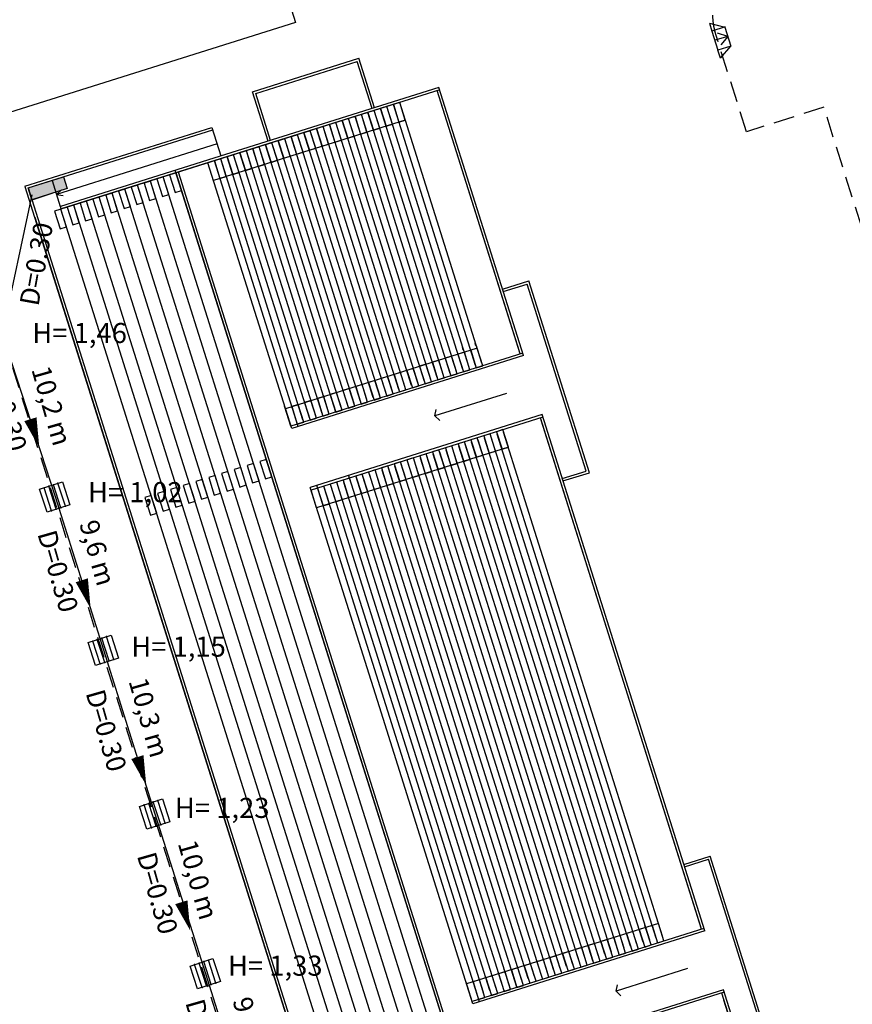
# Model space of a CAD drawing. Extents: x 186626 to 189508, y 679590 to 680400.
# Drawn here: x 189207 to 189257, y 680109 to 680168 of the extents above; entities that cross this region are included whole.
import ezdxf

# ---------------------------------------------------------------- set-up
doc = ezdxf.new("R2010")
doc.units = 0
doc.header["$MEASUREMENT"] = 0
doc.linetypes.add('CONTINUO', pattern=[0])
doc.linetypes.add('DASHED2', pattern=[0.375, 0.25, -0.125])
for name, color, linetype in [('ARQ-ARQUIBANCADA', 7, 'CONTINUO'), ('ARQ-ARQUIBCONTORNO', 7, 'CONTINUO'), ('ARQ-MEIOFIO-REBPROJ', 7, 'CONTINUO'), ('ARQ-QUADRASESPORT', 7, 'CONTINUO'), ('GEO-MEIO-FIO', 7, 'CONTINUO'), ('grelhalu', 7, 'CONTINUOUS'), ('rede', 4, 'CONTINUOUS'), ('SETA', 8, 'CONTINUOUS'), ('TEXTOS', 7, 'CONTINUO'), ('txt', 7, 'CONTINUOUS'), ('TXTREDE', 7, 'CONTINUOUS')]:
    doc.layers.add(name, color=color, linetype=linetype)
doc.styles.add('ARIAL', font='ARIAL.TTF', dxfattribs={"height": 1.15})
doc.styles.add('ROMANS', font='romans', dxfattribs={"height": 0.2})

# ---------------------------------------------------------------- blocks, each defined once
blk = doc.blocks.new('A676467775211D815DDEB4')
at = {"layer": 'ARQ-ARQUIBANCADA', "color": 252, "linetype": 'CONTINUO'}
blk.add_lwpolyline([(0, 0), (0.381513, 0.1202), (0.050964, 1.16936), (-0.330549, 1.04916)], close=True, dxfattribs=at)
blk = doc.blocks.new('A676466775211D815DDEB4')
at = {"layer": 'ARQ-ARQUIBANCADA', "color": 252, "linetype": 'CONTINUO'}
blk.add_lwpolyline([(0, 0), (0.381513, 0.1202), (0.050964, 1.16936), (-0.330549, 1.04916)], close=True, dxfattribs=at)
blk = doc.blocks.new('A676465775211D815DDEB4')
at = {"layer": 'ARQ-ARQUIBANCADA', "color": 252, "linetype": 'CONTINUO'}
blk.add_lwpolyline([(0, 0), (0.381447, 0.12041), (0.05032, 1.169388), (-0.331126, 1.048978)], close=True, dxfattribs=at)
blk = doc.blocks.new('A676463775211D815DDEB4')
at = {"layer": 'ARQ-ARQUIBANCADA', "color": 252, "linetype": 'CONTINUO'}
blk.add_lwpolyline([(0, 0), (0.381447, 0.12041), (0.05032, 1.169388), (-0.331126, 1.048978)], close=True, dxfattribs=at)
blk = doc.blocks.new('A676462775211D815DDEB4')
at = {"layer": 'ARQ-ARQUIBANCADA', "color": 252, "linetype": 'CONTINUO'}
blk.add_lwpolyline([(0, 0), (0.381447, 0.12041), (0.05032, 1.169388), (-0.331126, 1.048978)], close=True, dxfattribs=at)
blk = doc.blocks.new('A676461775211D815DDEB4')
at = {"layer": 'ARQ-ARQUIBANCADA', "color": 252, "linetype": 'CONTINUO'}
blk.add_lwpolyline([(0, 0), (0.381513, 0.1202), (0.050964, 1.16936), (-0.330549, 1.04916)], close=True, dxfattribs=at)
blk = doc.blocks.new('A67645F775211D815DDEB4')
at = {"layer": 'ARQ-ARQUIBANCADA', "color": 252, "linetype": 'CONTINUO'}
blk.add_lwpolyline([(0, 0), (0.381513, 0.1202), (0.050964, 1.16936), (-0.330549, 1.04916)], close=True, dxfattribs=at)
blk = doc.blocks.new('A67645E775211D815DDEB4')
at = {"layer": 'ARQ-ARQUIBANCADA', "color": 252, "linetype": 'CONTINUO'}
blk.add_lwpolyline([(0, 0), (0.381513, 0.1202), (0.050964, 1.16936), (-0.330549, 1.04916)], close=True, dxfattribs=at)
blk = doc.blocks.new('A6763A1775211D815DDEB4')
at = {"layer": 'ARQ-ARQUIBANCADA', "color": 252, "linetype": 'CONTINUO'}
blk.add_lwpolyline([(0, 0), (0.381447, 0.12041), (0.05032, 1.169388), (-0.331126, 1.048978)], close=True, dxfattribs=at)
blk = doc.blocks.new('A6763A0775211D815DDEB4')
at = {"layer": 'ARQ-ARQUIBANCADA', "color": 252, "linetype": 'CONTINUO'}
blk.add_lwpolyline([(0, 0), (0.381447, 0.12041), (0.05032, 1.169388), (-0.331126, 1.048978)], close=True, dxfattribs=at)
blk = doc.blocks.new('A67639D775211D815DDEB4')
at = {"layer": 'ARQ-ARQUIBANCADA', "color": 252, "linetype": 'CONTINUO'}
blk.add_lwpolyline([(0, 0), (0.381447, 0.12041), (0.05032, 1.169388), (-0.331126, 1.048978)], close=True, dxfattribs=at)
blk = doc.blocks.new('A67639B775211D815DDEB4')
at = {"layer": 'ARQ-ARQUIBANCADA', "color": 252, "linetype": 'CONTINUO'}
blk.add_lwpolyline([(0, 0), (0.381447, 0.12041), (0.05032, 1.169388), (-0.331126, 1.048978)], close=True, dxfattribs=at)
blk = doc.blocks.new('A67639A775211D815DDEB4')
at = {"layer": 'ARQ-ARQUIBANCADA', "color": 252, "linetype": 'CONTINUO'}
blk.add_lwpolyline([(0, 0), (0.381447, 0.12041), (0.05032, 1.169388), (-0.331126, 1.048978)], close=True, dxfattribs=at)
blk = doc.blocks.new('A676399775211D815DDEB4')
at = {"layer": 'ARQ-ARQUIBANCADA', "color": 252, "linetype": 'CONTINUO'}
blk.add_lwpolyline([(0, 0), (0.381447, 0.12041), (0.05032, 1.169388), (-0.331126, 1.048978)], close=True, dxfattribs=at)
blk = doc.blocks.new('A676398775211D815DDEB4')
at = {"layer": 'ARQ-ARQUIBANCADA', "color": 252, "linetype": 'CONTINUO'}
blk.add_lwpolyline([(0, 0), (0.381447, 0.12041), (0.05032, 1.169388), (-0.331126, 1.048978)], close=True, dxfattribs=at)
blk = doc.blocks.new('A676397775211D815DDEB4')
at = {"layer": 'ARQ-ARQUIBANCADA', "color": 252, "linetype": 'CONTINUO'}
blk.add_lwpolyline([(0, 0), (0.381447, 0.12041), (0.05032, 1.169388), (-0.331126, 1.048978)], close=True, dxfattribs=at)
blk = doc.blocks.new('A676396775211D815DDEB4')
at = {"layer": 'ARQ-ARQUIBANCADA', "color": 252, "linetype": 'CONTINUO'}
blk.add_lwpolyline([(0, 0), (0.381447, 0.12041), (0.05032, 1.169388), (-0.331126, 1.048978)], close=True, dxfattribs=at)
blk = doc.blocks.new('A676395775211D815DDEB4')
at = {"layer": 'ARQ-ARQUIBANCADA', "color": 252, "linetype": 'CONTINUO'}
blk.add_lwpolyline([(0, 0), (0.381447, 0.12041), (0.05032, 1.169388), (-0.331126, 1.048978)], close=True, dxfattribs=at)
blk = doc.blocks.new('A676394775211D815DDEB4')
at = {"layer": 'ARQ-ARQUIBANCADA', "color": 252, "linetype": 'CONTINUO'}
blk.add_lwpolyline([(0, 0), (0.381447, 0.12041), (0.05032, 1.169388), (-0.331126, 1.048978)], close=True, dxfattribs=at)
blk = doc.blocks.new('A676393775211D815DDEB4')
at = {"layer": 'ARQ-ARQUIBANCADA', "color": 252, "linetype": 'CONTINUO'}
blk.add_lwpolyline([(0, 0), (0.381447, 0.12041), (0.05032, 1.169388), (-0.331126, 1.048978)], close=True, dxfattribs=at)
blk = doc.blocks.new('A676392775211D815DDEB4')
at = {"layer": 'ARQ-ARQUIBANCADA', "color": 252, "linetype": 'CONTINUO'}
blk.add_lwpolyline([(0, 0), (0.381447, 0.12041), (0.05032, 1.169388), (-0.331126, 1.048978)], close=True, dxfattribs=at)
blk = doc.blocks.new('A676391775211D815DDEB4')
at = {"layer": 'ARQ-ARQUIBANCADA', "color": 252, "linetype": 'CONTINUO'}
blk.add_lwpolyline([(0, 0), (0.381447, 0.12041), (0.05032, 1.169388), (-0.331126, 1.048978)], close=True, dxfattribs=at)
blk = doc.blocks.new('A676385775211D815DDEB4')
at = {"layer": 'ARQ-ARQUIBANCADA', "color": 252, "linetype": 'CONTINUO'}
blk.add_lwpolyline([(0, 0), (0.381447, 0.12041), (0.05032, 1.169388), (-0.331126, 1.048978)], close=True, dxfattribs=at)
blk = doc.blocks.new('A676384775211D815DDEB4')
at = {"layer": 'ARQ-ARQUIBANCADA', "color": 252, "linetype": 'CONTINUO'}
blk.add_lwpolyline([(0, 0), (0.381447, 0.12041), (0.05032, 1.169388), (-0.331126, 1.048978)], close=True, dxfattribs=at)
blk = doc.blocks.new('A676383775211D815DDEB4')
at = {"layer": 'ARQ-ARQUIBANCADA', "color": 252, "linetype": 'CONTINUO'}
blk.add_lwpolyline([(0, 0), (0.381447, 0.12041), (0.05032, 1.169388), (-0.331126, 1.048978)], close=True, dxfattribs=at)
blk = doc.blocks.new('A676382775211D815DDEB4')
at = {"layer": 'ARQ-ARQUIBANCADA', "color": 252, "linetype": 'CONTINUO'}
blk.add_lwpolyline([(0, 0), (0.381447, 0.12041), (0.05032, 1.169388), (-0.331126, 1.048978)], close=True, dxfattribs=at)
blk = doc.blocks.new('A676381775211D815DDEB4')
at = {"layer": 'ARQ-ARQUIBANCADA', "color": 252, "linetype": 'CONTINUO'}
blk.add_lwpolyline([(0, 0), (0.381447, 0.12041), (0.05032, 1.169388), (-0.331126, 1.048978)], close=True, dxfattribs=at)
blk = doc.blocks.new('A676380775211D815DDEB4')
at = {"layer": 'ARQ-ARQUIBANCADA', "color": 252, "linetype": 'CONTINUO'}
blk.add_lwpolyline([(0, 0), (0.381447, 0.12041), (0.05032, 1.169388), (-0.331126, 1.048978)], close=True, dxfattribs=at)
blk = doc.blocks.new('A67637F775211D815DDEB4')
at = {"layer": 'ARQ-ARQUIBANCADA', "color": 252, "linetype": 'CONTINUO'}
blk.add_lwpolyline([(0, 0), (0.381447, 0.12041), (0.05032, 1.169388), (-0.331126, 1.048978)], close=True, dxfattribs=at)
blk = doc.blocks.new('A67637E775211D815DDEB4')
at = {"layer": 'ARQ-ARQUIBANCADA', "color": 252, "linetype": 'CONTINUO'}
blk.add_lwpolyline([(0, 0), (0.381447, 0.12041), (0.05032, 1.169388), (-0.331126, 1.048978)], close=True, dxfattribs=at)
blk = doc.blocks.new('A67637D775211D815DDEB4')
at = {"layer": 'ARQ-ARQUIBANCADA', "color": 252, "linetype": 'CONTINUO'}
blk.add_lwpolyline([(0, 0), (0.381447, 0.12041), (0.05032, 1.169388), (-0.331126, 1.048978)], close=True, dxfattribs=at)
blk = doc.blocks.new('A67637C775211D815DDEB4')
at = {"layer": 'ARQ-ARQUIBANCADA', "color": 252, "linetype": 'CONTINUO'}
blk.add_lwpolyline([(0, 0), (0.381447, 0.12041), (0.05032, 1.169388), (-0.331126, 1.048978)], close=True, dxfattribs=at)
blk = doc.blocks.new('A67637B775211D815DDEB4')
at = {"layer": 'ARQ-ARQUIBANCADA', "color": 252, "linetype": 'CONTINUO'}
blk.add_lwpolyline([(0, 0), (0.381447, 0.12041), (0.05032, 1.169388), (-0.331126, 1.048978)], close=True, dxfattribs=at)
blk = doc.blocks.new('A67637A775211D815DDEB4')
at = {"layer": 'ARQ-ARQUIBANCADA', "color": 252, "linetype": 'CONTINUO'}
blk.add_lwpolyline([(0, 0), (0.381447, 0.12041), (0.05032, 1.169388), (-0.331126, 1.048978)], close=True, dxfattribs=at)
blk = doc.blocks.new('A676379775211D815DDEB4')
at = {"layer": 'ARQ-ARQUIBANCADA', "color": 252, "linetype": 'CONTINUO'}
blk.add_lwpolyline([(0, 0), (0.381447, 0.12041), (0.05032, 1.169388), (-0.331126, 1.048978)], close=True, dxfattribs=at)
blk = doc.blocks.new('A676378775211D815DDEB4')
at = {"layer": 'ARQ-ARQUIBANCADA', "color": 252, "linetype": 'CONTINUO'}
blk.add_lwpolyline([(0, 0), (0.381447, 0.12041), (0.05032, 1.169388), (-0.331126, 1.048978)], close=True, dxfattribs=at)
blk = doc.blocks.new('A676377775211D815DDEB4')
at = {"layer": 'ARQ-ARQUIBANCADA', "color": 252, "linetype": 'CONTINUO'}
blk.add_lwpolyline([(0, 0), (0.381447, 0.12041), (0.05032, 1.169388), (-0.331126, 1.048978)], close=True, dxfattribs=at)
blk = doc.blocks.new('A676376775211D815DDEB4')
at = {"layer": 'ARQ-ARQUIBANCADA', "color": 252, "linetype": 'CONTINUO'}
blk.add_lwpolyline([(0, 0), (0.381447, 0.12041), (0.05032, 1.169388), (-0.331126, 1.048978)], close=True, dxfattribs=at)
blk = doc.blocks.new('A676375775211D815DDEB4')
at = {"layer": 'ARQ-ARQUIBANCADA', "color": 252, "linetype": 'CONTINUO'}
blk.add_lwpolyline([(0, 0), (0.381447, 0.12041), (0.05032, 1.169388), (-0.331126, 1.048978)], close=True, dxfattribs=at)
blk = doc.blocks.new('A676374775211D815DDEB4')
at = {"layer": 'ARQ-ARQUIBANCADA', "color": 252, "linetype": 'CONTINUO'}
blk.add_lwpolyline([(0, 0), (0.381447, 0.12041), (0.05032, 1.169388), (-0.331126, 1.048978)], close=True, dxfattribs=at)
blk = doc.blocks.new('A676373775211D815DDEB4')
at = {"layer": 'ARQ-ARQUIBANCADA', "color": 252, "linetype": 'CONTINUO'}
blk.add_lwpolyline([(0, 0), (0.381447, 0.12041), (0.05032, 1.169388), (-0.331126, 1.048978)], close=True, dxfattribs=at)
blk = doc.blocks.new('A676372775211D815DDEB4')
at = {"layer": 'ARQ-ARQUIBANCADA', "color": 252, "linetype": 'CONTINUO'}
blk.add_lwpolyline([(0, 0), (0.381447, 0.12041), (0.05032, 1.169388), (-0.331126, 1.048978)], close=True, dxfattribs=at)
blk = doc.blocks.new('A676371775211D815DDEB4')
at = {"layer": 'ARQ-ARQUIBANCADA', "color": 252, "linetype": 'CONTINUO'}
blk.add_lwpolyline([(0, 0), (0.381447, 0.12041), (0.05032, 1.169388), (-0.331126, 1.048978)], close=True, dxfattribs=at)
blk = doc.blocks.new('A676370775211D815DDEB4')
at = {"layer": 'ARQ-ARQUIBANCADA', "color": 252, "linetype": 'CONTINUO'}
blk.add_lwpolyline([(0, 0), (0.381447, 0.12041), (0.05032, 1.169388), (-0.331126, 1.048978)], close=True, dxfattribs=at)
blk = doc.blocks.new('A67636F775211D815DDEB4')
at = {"layer": 'ARQ-ARQUIBANCADA', "color": 252, "linetype": 'CONTINUO'}
blk.add_lwpolyline([(0, 0), (0.381447, 0.12041), (0.05032, 1.169388), (-0.331126, 1.048978)], close=True, dxfattribs=at)
blk = doc.blocks.new('A67636E775211D815DDEB4')
at = {"layer": 'ARQ-ARQUIBANCADA', "color": 252, "linetype": 'CONTINUO'}
blk.add_lwpolyline([(0, 0), (0.381447, 0.12041), (0.05032, 1.169388), (-0.331126, 1.048978)], close=True, dxfattribs=at)
blk = doc.blocks.new('A67636D775211D815DDEB4')
at = {"layer": 'ARQ-ARQUIBANCADA', "color": 252, "linetype": 'CONTINUO'}
blk.add_lwpolyline([(0, 0), (0.381447, 0.12041), (0.05032, 1.169388), (-0.331126, 1.048978)], close=True, dxfattribs=at)
blk = doc.blocks.new('A67636C775211D815DDEB4')
at = {"layer": 'ARQ-ARQUIBANCADA', "color": 252, "linetype": 'CONTINUO'}
blk.add_lwpolyline([(0, 0), (0.381447, 0.12041), (0.05032, 1.169388), (-0.331126, 1.048978)], close=True, dxfattribs=at)
blk = doc.blocks.new('A67636B775211D815DDEB4')
at = {"layer": 'ARQ-ARQUIBANCADA', "color": 252, "linetype": 'CONTINUO'}
blk.add_lwpolyline([(0, 0), (0.381447, 0.12041), (0.05032, 1.169388), (-0.331126, 1.048978)], close=True, dxfattribs=at)
blk = doc.blocks.new('A67636A775211D815DDEB4')
at = {"layer": 'ARQ-ARQUIBANCADA', "color": 252, "linetype": 'CONTINUO'}
blk.add_lwpolyline([(0, 0), (0.381447, 0.12041), (0.05032, 1.169388), (-0.331126, 1.048978)], close=True, dxfattribs=at)
blk = doc.blocks.new('A67627D775211D815DDEB4')
at = {"layer": 'ARQ-ARQUIBANCADA', "color": 252, "linetype": 'CONTINUO'}
blk.add_lwpolyline([(0, 0), (0.381513, 0.1202), (0.050964, 1.16936), (-0.330549, 1.04916)], close=True, dxfattribs=at)
blk = doc.blocks.new('A67627C775211D815DDEB4')
at = {"layer": 'ARQ-ARQUIBANCADA', "color": 252, "linetype": 'CONTINUO'}
blk.add_lwpolyline([(0, 0), (0.381513, 0.1202), (0.050964, 1.16936), (-0.330549, 1.04916)], close=True, dxfattribs=at)
blk = doc.blocks.new('A67627B775211D815DDEB4')
at = {"layer": 'ARQ-ARQUIBANCADA', "color": 252, "linetype": 'CONTINUO'}
blk.add_lwpolyline([(0, 0), (0.381513, 0.1202), (0.050964, 1.16936), (-0.330549, 1.04916)], close=True, dxfattribs=at)
blk = doc.blocks.new('A67627A775211D815DDEB4')
at = {"layer": 'ARQ-ARQUIBANCADA', "color": 252, "linetype": 'CONTINUO'}
blk.add_lwpolyline([(0, 0), (0.381513, 0.1202), (0.050964, 1.16936), (-0.330549, 1.04916)], close=True, dxfattribs=at)
blk = doc.blocks.new('A676279775211D815DDEB4')
at = {"layer": 'ARQ-ARQUIBANCADA', "color": 252, "linetype": 'CONTINUO'}
blk.add_lwpolyline([(0, 0), (0.381513, 0.1202), (0.050964, 1.16936), (-0.330549, 1.04916)], close=True, dxfattribs=at)
blk = doc.blocks.new('A676278775211D815DDEB4')
at = {"layer": 'ARQ-ARQUIBANCADA', "color": 252, "linetype": 'CONTINUO'}
blk.add_lwpolyline([(0, 0), (0.381513, 0.1202), (0.050964, 1.16936), (-0.330549, 1.04916)], close=True, dxfattribs=at)
blk = doc.blocks.new('A676277775211D815DDEB4')
at = {"layer": 'ARQ-ARQUIBANCADA', "color": 252, "linetype": 'CONTINUO'}
blk.add_lwpolyline([(0, 0), (0.381513, 0.1202), (0.050964, 1.16936), (-0.330549, 1.04916)], close=True, dxfattribs=at)
blk = doc.blocks.new('A676276775211D815DDEB4')
at = {"layer": 'ARQ-ARQUIBANCADA', "color": 252, "linetype": 'CONTINUO'}
blk.add_lwpolyline([(0, 0), (0.381513, 0.1202), (0.050964, 1.16936), (-0.330549, 1.04916)], close=True, dxfattribs=at)
blk = doc.blocks.new('A676275775211D815DDEB4')
at = {"layer": 'ARQ-ARQUIBANCADA', "color": 252, "linetype": 'CONTINUO'}
blk.add_lwpolyline([(0, 0), (0.381513, 0.1202), (0.050964, 1.16936), (-0.330549, 1.04916)], close=True, dxfattribs=at)
blk = doc.blocks.new('A676274775211D815DDEB4')
at = {"layer": 'ARQ-ARQUIBANCADA', "color": 252, "linetype": 'CONTINUO'}
blk.add_lwpolyline([(0, 0), (0.381513, 0.1202), (0.050964, 1.16936), (-0.330549, 1.04916)], close=True, dxfattribs=at)
blk = doc.blocks.new('A676273775211D815DDEB4')
at = {"layer": 'ARQ-ARQUIBANCADA', "color": 252, "linetype": 'CONTINUO'}
blk.add_lwpolyline([(0, 0), (0.381513, 0.1202), (0.050964, 1.16936), (-0.330549, 1.04916)], close=True, dxfattribs=at)
blk = doc.blocks.new('A676272775211D815DDEB4')
at = {"layer": 'ARQ-ARQUIBANCADA', "color": 252, "linetype": 'CONTINUO'}
blk.add_lwpolyline([(0, 0), (0.381513, 0.1202), (0.050964, 1.16936), (-0.330549, 1.04916)], close=True, dxfattribs=at)
blk = doc.blocks.new('A676271775211D815DDEB4')
at = {"layer": 'ARQ-ARQUIBANCADA', "color": 252, "linetype": 'CONTINUO'}
blk.add_lwpolyline([(0, 0), (0.381513, 0.1202), (0.050964, 1.16936), (-0.330549, 1.04916)], close=True, dxfattribs=at)
blk = doc.blocks.new('A676270775211D815DDEB4')
at = {"layer": 'ARQ-ARQUIBANCADA', "color": 252, "linetype": 'CONTINUO'}
blk.add_lwpolyline([(0, 0), (0.381513, 0.1202), (0.050964, 1.16936), (-0.330549, 1.04916)], close=True, dxfattribs=at)
blk = doc.blocks.new('A67626F775211D815DDEB4')
at = {"layer": 'ARQ-ARQUIBANCADA', "color": 252, "linetype": 'CONTINUO'}
blk.add_lwpolyline([(0, 0), (0.381513, 0.1202), (0.050964, 1.16936), (-0.330549, 1.04916)], close=True, dxfattribs=at)
blk = doc.blocks.new('A67626E775211D815DDEB4')
at = {"layer": 'ARQ-ARQUIBANCADA', "color": 252, "linetype": 'CONTINUO'}
blk.add_lwpolyline([(0, 0), (0.381513, 0.1202), (0.050964, 1.16936), (-0.330549, 1.04916)], close=True, dxfattribs=at)
blk = doc.blocks.new('A67626D775211D815DDEB4')
at = {"layer": 'ARQ-ARQUIBANCADA', "color": 252, "linetype": 'CONTINUO'}
blk.add_lwpolyline([(0, 0), (0.381513, 0.1202), (0.050964, 1.16936), (-0.330549, 1.04916)], close=True, dxfattribs=at)
blk = doc.blocks.new('A67626C775211D815DDEB4')
at = {"layer": 'ARQ-ARQUIBANCADA', "color": 252, "linetype": 'CONTINUO'}
blk.add_lwpolyline([(0, 0), (0.381513, 0.1202), (0.050964, 1.16936), (-0.330549, 1.04916)], close=True, dxfattribs=at)
blk = doc.blocks.new('A67626B775211D815DDEB4')
at = {"layer": 'ARQ-ARQUIBANCADA', "color": 252, "linetype": 'CONTINUO'}
blk.add_lwpolyline([(0, 0), (0.381513, 0.1202), (0.050964, 1.16936), (-0.330549, 1.04916)], close=True, dxfattribs=at)
blk = doc.blocks.new('A67626A775211D815DDEB4')
at = {"layer": 'ARQ-ARQUIBANCADA', "color": 252, "linetype": 'CONTINUO'}
blk.add_lwpolyline([(0, 0), (0.381513, 0.1202), (0.050964, 1.16936), (-0.330549, 1.04916)], close=True, dxfattribs=at)
blk = doc.blocks.new('A676269775211D815DDEB4')
at = {"layer": 'ARQ-ARQUIBANCADA', "color": 252, "linetype": 'CONTINUO'}
blk.add_lwpolyline([(0, 0), (0.381513, 0.1202), (0.050964, 1.16936), (-0.330549, 1.04916)], close=True, dxfattribs=at)
blk = doc.blocks.new('A676268775211D815DDEB4')
at = {"layer": 'ARQ-ARQUIBANCADA', "color": 252, "linetype": 'CONTINUO'}
blk.add_lwpolyline([(0, 0), (0.381513, 0.1202), (0.050964, 1.16936), (-0.330549, 1.04916)], close=True, dxfattribs=at)
blk = doc.blocks.new('A676267775211D815DDEB4')
at = {"layer": 'ARQ-ARQUIBANCADA', "color": 252, "linetype": 'CONTINUO'}
blk.add_lwpolyline([(0, 0), (0.381513, 0.1202), (0.050964, 1.16936), (-0.330549, 1.04916)], close=True, dxfattribs=at)
blk = doc.blocks.new('A676266775211D815DDEB4')
at = {"layer": 'ARQ-ARQUIBANCADA', "color": 252, "linetype": 'CONTINUO'}
blk.add_lwpolyline([(0, 0), (0.381513, 0.1202), (0.050964, 1.16936), (-0.330549, 1.04916)], close=True, dxfattribs=at)
blk = doc.blocks.new('A676265775211D815DDEB4')
at = {"layer": 'ARQ-ARQUIBANCADA', "color": 252, "linetype": 'CONTINUO'}
blk.add_lwpolyline([(0, 0), (0.381513, 0.1202), (0.050964, 1.16936), (-0.330549, 1.04916)], close=True, dxfattribs=at)
blk = doc.blocks.new('A676264775211D815DDEB4')
at = {"layer": 'ARQ-ARQUIBANCADA', "color": 252, "linetype": 'CONTINUO'}
blk.add_lwpolyline([(0, 0), (0.381513, 0.1202), (0.050964, 1.16936), (-0.330549, 1.04916)], close=True, dxfattribs=at)
blk = doc.blocks.new('A676263775211D815DDEB4')
at = {"layer": 'ARQ-ARQUIBANCADA', "color": 252, "linetype": 'CONTINUO'}
blk.add_lwpolyline([(0, 0), (0.381513, 0.1202), (0.050964, 1.16936), (-0.330549, 1.04916)], close=True, dxfattribs=at)
blk = doc.blocks.new('A676262775211D815DDEB4')
at = {"layer": 'ARQ-ARQUIBANCADA', "color": 252, "linetype": 'CONTINUO'}
blk.add_lwpolyline([(0, 0), (0.381513, 0.1202), (0.050964, 1.16936), (-0.330549, 1.04916)], close=True, dxfattribs=at)
blk = doc.blocks.new('g')
at = {"layer": 'grelhalu', "linetype": 'Continuous'}
for p, q in [((-0.937, 0.46), (0.429, 0.902)), ((0.429, 0.902), (0.871, -0.465)), ((-0.495, -0.907), (-0.937, 0.46)), ((0.871, -0.465), (-0.495, -0.907))]:
    blk.add_line(p, q, dxfattribs=at)
at = {"layer": 'grelhalu', "linetype": 'Continuous', "flags": 128}
for points in [[(0.052, -0.73), (-0.391, 0.637)], [(0.325, -0.642), (-0.118, 0.725)], [(0.598, -0.553), (0.155, 0.814)], [(-0.222, -0.819), (-0.664, 0.548)]]:
    blk.add_lwpolyline(points, dxfattribs=at)
at = {"layer": 'grelhalu', "linetype": 'Continuous'}
for p in [(-0.391, 0.637), (-0.118, 0.725), (0.155, 0.814), (-0.664, 0.548), (0.598, -0.553), (-0.222, -0.819), (0.052, -0.73), (0.325, -0.642)]:
    blk.add_point(p, dxfattribs=at)
blk = doc.blocks.new('BL')
at = {"layer": 'rede'}
blk.add_hatch(color=256, dxfattribs=at).paths.add_polyline_path([(2.213, 0), (2.213, 0.737), (0, 0.737), (0, 0)])
blk.add_lwpolyline([(0, 0.737), (2.213, 0.737), (2.213, 0), (0, 0)], close=True, dxfattribs=at)

msp = doc.modelspace()

# ---------------------------------------------------------------- linework, layer by layer
at = {"layer": 'ARQ-ARQUIBANCADA', "color": 252, "linetype": 'CONTINUO'}
for points in [[(189231.994, 680163.566), (189209.008, 680156.324)], [(189236.802, 680147.807), (189231.851, 680163.521)], [(189236.757, 680147.95), (189231.851, 680163.521)], [(189229.514, 680162.785), (189209.008, 680156.324)], [(189229.524, 680162.801), (189209.4, 680156.461)], [(189229.524, 680162.801), (189209.4, 680156.461)], [(189234.134, 680147.123), (189229.228, 680162.694)], [(189234.515, 680147.244), (189229.61, 680162.815)], [(189232.226, 680146.522), (189227.321, 680162.093)], [(189232.608, 680146.643), (189227.702, 680162.214)], [(189232.989, 680146.763), (189228.084, 680162.334)], [(189233.371, 680146.883), (189228.465, 680162.454)], [(189233.752, 680147.003), (189228.847, 680162.574)], [(189229.94, 680161.765), (189218.495, 680158.16)], [(189230.319, 680145.921), (189225.413, 680161.492)], [(189230.7, 680146.042), (189225.795, 680161.613)], [(189231.082, 680146.162), (189226.176, 680161.733)], [(189231.463, 680146.282), (189226.558, 680161.853)], [(189231.845, 680146.402), (189226.939, 680161.973)], [(189207.432, 680157.713), (189218.445, 680161.183)], [(189228.411, 680145.32), (189223.506, 680160.891)], [(189228.793, 680145.441), (189223.887, 680161.012)], [(189229.174, 680145.561), (189224.269, 680161.132)], [(189229.556, 680145.681), (189224.65, 680161.252)], [(189229.937, 680145.801), (189225.032, 680161.372)], [(189218.711, 680160.338), (189209.126, 680157.317)], [(189226.504, 680144.719), (189221.598, 680160.29)], [(189226.885, 680144.84), (189221.98, 680160.411)], [(189227.267, 680144.96), (189222.361, 680160.531)], [(189227.648, 680145.08), (189222.743, 680160.651)], [(189228.03, 680145.2), (189223.124, 680160.771)], [(189224.977, 680144.239), (189220.072, 680159.81)], [(189226.122, 680144.599), (189221.217, 680160.17)], [(189219.271, 680159.571), (189218.89, 680159.451)], [(189223.833, 680143.878), (189218.927, 680159.449)], [(189224.214, 680143.998), (189219.309, 680159.569)], [(189224.596, 680144.119), (189219.69, 680159.689)], [(189238.178, 680089.029), (189216.257, 680158.608)], [(189238.321, 680089.074), (189216.4, 680158.653)], [(189236.652, 680088.548), (189214.731, 680158.127)], [(189237.415, 680088.789), (189215.494, 680158.367)], [(189207.432, 680157.713), (189230.432, 680084.714)], [(189209.126, 680157.317), (189209.415, 680157.597)], [(189222.629, 680125.072), (189212.442, 680157.406)], [(189223.392, 680125.313), (189213.205, 680157.646)], [(189224.155, 680125.553), (189213.968, 680157.886)], [(189209.126, 680157.317), (189209.523, 680157.254)], [(189221.103, 680124.592), (189210.916, 680156.925)], [(189221.866, 680124.832), (189211.679, 680157.165)], [(189209.39, 680156.444), (189209.008, 680156.324)], [(189209.008, 680156.324), (189209.339, 680155.275)], [(189209.4, 680156.461), (189209.355, 680156.604)], [(189209.72, 680155.395), (189209.39, 680156.444)], [(189220.34, 680124.351), (189210.153, 680156.684)], [(189207.826, 680155.965), (189229.792, 680086.244)], [(189209.339, 680155.275), (189209.72, 680155.395)], [(189209.339, 680155.275), (189209.72, 680155.395)], [(189209.339, 680155.275), (189209.72, 680155.395)], [(189234.23, 680148.149), (189222.784, 680144.536)], [(189233.395, 680148.043), (189233.35, 680148.186)], [(189233.464, 680147.908), (189233.419, 680148.051)], [(189234.158, 680148.284), (189234.113, 680148.427)], [(189234.228, 680148.148), (189234.182, 680148.291)], [(189236.945, 680147.852), (189223.115, 680143.495)], [(189225.073, 680145.259), (189225.028, 680145.402)], [(189225.404, 680144.21), (189225.043, 680145.354)], [(189225.404, 680144.21), (189225.073, 680145.259)], [(189222.784, 680144.536), (189222.739, 680144.679)], [(189223.115, 680143.487), (189222.754, 680144.632)], [(189223.115, 680143.487), (189222.784, 680144.536)], [(189238.147, 680144.037), (189224.317, 680139.679)], [(189247.62, 680113.471), (189238.004, 680143.992)], [(189247.575, 680113.614), (189238.049, 680143.849)], [(189243.762, 680112.57), (189234.282, 680142.662)], [(189244.144, 680112.69), (189234.663, 680142.782)], [(189244.525, 680112.81), (189235.045, 680142.902)], [(189244.907, 680112.93), (189235.426, 680143.022)], [(189245.288, 680113.051), (189235.808, 680143.142)], [(189236.094, 680142.236), (189224.651, 680138.623)], [(189242.236, 680112.089), (189232.756, 680142.181)], [(189242.618, 680112.209), (189233.137, 680142.301)], [(189242.999, 680112.329), (189233.519, 680142.421)], [(189243.381, 680112.45), (189233.9, 680142.541)], [(189234.882, 680128.776), (189230.848, 680141.58)], [(189235.264, 680128.896), (189231.229, 680141.7)], [(189235.645, 680129.016), (189231.611, 680141.82)], [(189241.473, 680111.849), (189231.993, 680141.94)], [(189241.855, 680111.969), (189232.374, 680142.061)], [(189232.975, 680128.175), (189228.94, 680140.979)], [(189233.356, 680128.295), (189229.322, 680141.099)], [(189233.738, 680128.415), (189229.703, 680141.219)], [(189234.119, 680128.535), (189230.085, 680141.339)], [(189234.501, 680128.656), (189230.466, 680141.46)], [(189235.646, 680140.994), (189235.601, 680141.137)], [(189226.608, 680140.395), (189226.563, 680140.538)], [(189226.939, 680139.346), (189226.608, 680140.395)], [(189231.448, 680127.694), (189227.414, 680140.498)], [(189231.83, 680127.814), (189227.796, 680140.618)], [(189232.212, 680127.934), (189228.177, 680140.738)], [(189232.593, 680128.055), (189228.559, 680140.859)], [(189225.413, 680138.865), (189225.082, 680139.914)], [(189229.159, 680126.973), (189225.125, 680139.777)], [(189229.541, 680127.093), (189225.507, 680139.897)], [(189229.922, 680127.213), (189225.888, 680140.017)], [(189230.304, 680127.333), (189226.27, 680140.137)], [(189214.776, 680139.347), (189214.395, 680139.227)], [(189214.395, 680139.227), (189214.725, 680138.178)], [(189214.776, 680139.347), (189214.731, 680139.49)], [(189215.107, 680138.298), (189214.776, 680139.347)], [(189224.651, 680138.624), (189224.319, 680139.673)], [(189214.725, 680138.178), (189215.107, 680138.298)], [(189214.725, 680138.178), (189215.107, 680138.298)], [(189214.725, 680138.178), (189215.107, 680138.298)], [(189239.947, 680111.368), (189234.501, 680128.656)], [(189240.329, 680111.488), (189234.882, 680128.776)], [(189240.755, 680111.465), (189235.264, 680128.896)], [(189241.137, 680111.585), (189235.645, 680129.016)], [(189238.04, 680110.767), (189232.593, 680128.055)], [(189238.421, 680110.887), (189232.975, 680128.175)], [(189238.803, 680111.007), (189233.356, 680128.295)], [(189239.184, 680111.127), (189233.738, 680128.415)], [(189239.566, 680111.248), (189234.119, 680128.535)], [(189236.895, 680110.406), (189231.448, 680127.694)], [(189237.277, 680110.526), (189231.83, 680127.814)], [(189237.658, 680110.647), (189232.212, 680127.934)], [(189234.606, 680109.685), (189229.159, 680126.973)], [(189234.988, 680109.805), (189229.541, 680127.093)], [(189235.369, 680109.925), (189229.922, 680127.213)], [(189235.751, 680110.046), (189230.304, 680127.333)], [(189234.363, 680087.827), (189222.629, 680125.072)], [(189235.126, 680088.068), (189223.392, 680125.313)], [(189235.889, 680088.308), (189224.155, 680125.553)], [(189232.837, 680087.346), (189221.103, 680124.592)], [(189233.6, 680087.587), (189221.866, 680124.832)], [(189232.074, 680087.106), (189220.34, 680124.351)], [(189245.045, 680113.812), (189245, 680113.955)], [(189245.045, 680113.812), (189233.602, 680110.2)], [(189247.763, 680113.516), (189233.933, 680109.158)], [(189244.282, 680113.572), (189244.237, 680113.715)], [(189235.891, 680110.923), (189235.845, 680111.066)], [(189236.222, 680109.874), (189235.861, 680111.018)], [(189236.222, 680109.874), (189235.891, 680110.923)], [(189233.602, 680110.2), (189233.557, 680110.343)], [(189233.933, 680109.151), (189233.572, 680110.295)], [(189233.933, 680109.151), (189233.602, 680110.2)], [(189248.965, 680109.701), (189235.135, 680105.343)], [(189253.773, 680093.942), (189248.822, 680109.655)], [(189253.773, 680093.942), (189248.957, 680109.226)]]:
    msp.add_lwpolyline(points, dxfattribs=at)
at = {"layer": 'ARQ-ARQUIBCONTORNO', "color": 252, "linetype": 'CONTINUO'}
for points in [[(189220.827, 680163.454), (189227.169, 680165.452)], [(189221.015, 680163.356), (189227.071, 680165.264)], [(189227.957, 680162.45), (189227.071, 680165.264)], [(189228.1, 680162.495), (189227.169, 680165.452)], [(189231.949, 680163.708), (189218.511, 680159.489)], [(189221.758, 680160.497), (189220.827, 680163.454)], [(189221.901, 680160.542), (189221.015, 680163.356)], [(189236.99, 680147.709), (189231.949, 680163.709)], [(189207.229, 680157.81), (189218.4, 680161.326)], [(189218.4, 680161.326), (189218.936, 680159.626)], [(189225.404, 680144.216), (189220.454, 680159.93)], [(189225.786, 680144.336), (189220.835, 680160.05)], [(189218.511, 680159.489), (189209.355, 680156.604)], [(189223.16, 680143.352), (189218.164, 680159.209)], [(189223.542, 680143.472), (189218.546, 680159.329)], [(189238.223, 680088.886), (189216.212, 680158.751)], [(189208.859, 680158.163), (189209.351, 680156.603)], [(189207.23, 680157.809), (189230.334, 680084.526)], [(189219.577, 680124.111), (189209.39, 680156.444)], [(189235.743, 680151.667), (189237.317, 680152.163)], [(189240.923, 680140.717), (189237.317, 680152.163)], [(189235.788, 680151.524), (189237.219, 680151.975)], [(189240.735, 680140.815), (189237.219, 680151.975)], [(189236.99, 680147.709), (189223.16, 680143.352)], [(189238.102, 680144.18), (189224.272, 680139.823)], [(189247.808, 680113.373), (189238.102, 680144.18)], [(189230.685, 680127.454), (189226.606, 680140.401)], [(189231.067, 680127.574), (189226.988, 680140.521)], [(189239.304, 680140.365), (189240.735, 680140.815)], [(189239.349, 680140.222), (189240.923, 680140.717)], [(189228.396, 680126.732), (189224.272, 680139.823)], [(189228.778, 680126.853), (189224.654, 680139.943)], [(189236.222, 680109.88), (189230.685, 680127.454)], [(189236.604, 680110), (189231.067, 680127.574)], [(189234.36, 680109.136), (189228.778, 680126.853)], [(189233.978, 680109.015), (189228.396, 680126.732)], [(189231.311, 680086.866), (189219.577, 680124.111)], [(189246.561, 680117.331), (189248.135, 680117.827)], [(189246.606, 680117.188), (189248.037, 680117.639)], [(189251.553, 680106.479), (189248.037, 680117.639)], [(189251.741, 680106.381), (189248.135, 680117.827)], [(189247.808, 680113.373), (189233.978, 680109.015)], [(189248.92, 680109.844), (189235.085, 680105.48)], [(189253.961, 680093.844), (189248.92, 680109.844)]]:
    msp.add_lwpolyline(points, dxfattribs=at)
at = {"layer": 'ARQ-MEIOFIO-REBPROJ', "color": 8, "linetype": 'CONTINUO'}
for p, q in [((189248.092, 680167.552), (189249.004, 680167.32)), ((189248.092, 680167.552), (189248.241, 680167.08)), ((189249.02, 680167.325), (189248.241, 680167.08)), ((189248.241, 680167.08), (189248.6, 680165.935)), ((189249.184, 680166.747), (189248.573, 680166.953)), ((189249.004, 680167.32), (189249.364, 680166.175)), ((189249.184, 680166.747), (189248.415, 680166.528)), ((189249.364, 680166.175), (189248.6, 680165.935)), ((189248.749, 680165.464), (189249.364, 680166.175)), ((189249.184, 680166.747), (189248.779, 680166.246)), ((189248.75, 680165.458), (189248.6, 680165.935)), ((189207.732, 680157.032), (189208.876, 680157.395))]:
    msp.add_line(p, q, dxfattribs=at)
at = {"layer": 'ARQ-QUADRASESPORT', "color": 251, "linetype": 'CONTINUO'}
for points in [[(189212.385, 680202.5), (189223.392, 680167.594)], [(189223.392, 680167.594), (189205.94, 680162.09)]]:
    msp.add_lwpolyline(points, dxfattribs=at)
at = {"layer": 'GEO-MEIO-FIO', "color": 2, "linetype": 'DASHED2', "ltscale": 5}
for p, q in [((189248.608, 680166.439), (189248.407, 680167.075)), ((189250.302, 680161.067), (189248.608, 680166.439)), ((189254.919, 680162.525), (189250.302, 680161.067)), ((189272.982, 680105.309), (189254.919, 680162.525)), ((189256.517, 679988.415), (189203.269, 680157.261))]:
    msp.add_line(p, q, dxfattribs=at)
msp.add_arc((189251.268, 680167.977), 3, 107.51506, 197.50338, dxfattribs=at)
at = {"layer": 'rede', "linetype": 'CONTINUO'}
msp.add_lwpolyline([(189190.344, 680144.474), (189193.495, 680134.574), (189196.453, 680125.067), (189199.455, 680115.599), (189202.521, 680106.064), (189205.469, 680096.555), (189208.503, 680087.014), (189210.507, 680077.184), (189227.602, 680082.612), (189224.063, 680091.786), (189221.01, 680101.388), (189218.034, 680110.805), (189215.019, 680120.338), (189211.95, 680130.118), (189209.057, 680139.267), (189205.907, 680148.981), (189207.673, 680157.303)], dxfattribs=at)
at = {"layer": 'SETA', "flags": 128}
for points in [[(189208.1, 680142.218, 0, 0.762, 0), (189207.569, 680143.907, 0.762, 0.762, 0)], [(189211.164, 680132.603, 0, 0.762, 0), (189210.633, 680134.292, 0.762, 0.762, 0)], [(189214.482, 680122.05, 0, 0.762, 0), (189213.952, 680123.739, 0.762, 0.762, 0)], [(189217.106, 680113.385, 0, 0.762, 0), (189216.575, 680115.074, 0.762, 0.762, 0)]]:
    msp.add_lwpolyline(points, format="xyseb", dxfattribs=at)
at = {"layer": 'TEXTOS', "color": 7, "linetype": 'CONTINUO'}
for points in [[(189235.971, 680145.448), (189231.699, 680144.1)], [(189231.699, 680144.1), (189231.786, 680144.49)], [(189231.699, 680144.1), (189231.994, 680143.829)], [(189246.789, 680111.112), (189242.517, 680109.763)], [(189242.517, 680109.763), (189242.604, 680110.154)], [(189242.517, 680109.763), (189242.812, 680109.493)]]:
    msp.add_lwpolyline(points, dxfattribs=at)

# ---------------------------------------------------------------- block references
at = {"layer": 'ARQ-ARQUIBANCADA', "color": 255}
for name, p in [('A676461775211D815DDEB4', (189229.559, 680161.645)), ('A67626E775211D815DDEB4', (189227.27, 680160.924)), ('A67626D775211D815DDEB4', (189228.033, 680161.164)), ('A67626C775211D815DDEB4', (189228.796, 680161.405)), ('A676270775211D815DDEB4', (189225.744, 680160.443)), ('A67626F775211D815DDEB4', (189226.507, 680160.684)), ('A67626B775211D815DDEB4', (189223.455, 680159.722)), ('A676272775211D815DDEB4', (189224.218, 680159.962)), ('A676271775211D815DDEB4', (189224.981, 680160.203)), ('A67627C775211D815DDEB4', (189221.929, 680159.241)), ('A67626A775211D815DDEB4', (189222.692, 680159.482)), ('A676273775211D815DDEB4', (189220.403, 680158.76)), ('A67627D775211D815DDEB4', (189221.166, 680159.001)), ('A676466775211D815DDEB4', (189218.876, 680158.28)), ('A676467775211D815DDEB4', (189219.64, 680158.52)), ('A67645F775211D815DDEB4', (189216.206, 680157.438)), ('A676274775211D815DDEB4', (189214.68, 680156.957)), ('A676275775211D815DDEB4', (189215.443, 680157.198)), ('A676276775211D815DDEB4', (189212.391, 680156.236)), ('A676278775211D815DDEB4', (189213.154, 680156.477)), ('A676277775211D815DDEB4', (189213.917, 680156.717)), ('A676279775211D815DDEB4', (189210.865, 680155.755)), ('A67627B775211D815DDEB4', (189211.628, 680155.996)), ('A67627A775211D815DDEB4', (189210.102, 680155.515)), ('A676463775211D815DDEB4', (189234.177, 680146.979)), ('A67637B775211D815DDEB4', (189231.888, 680146.257)), ('A67637A775211D815DDEB4', (189232.651, 680146.497)), ('A676379775211D815DDEB4', (189233.414, 680146.738)), ('A67637D775211D815DDEB4', (189230.363, 680145.775)), ('A67637C775211D815DDEB4', (189231.125, 680146.016)), ('A676375775211D815DDEB4', (189228.074, 680145.053)), ('A67637F775211D815DDEB4', (189228.837, 680145.293)), ('A67637E775211D815DDEB4', (189229.6, 680145.534)), ('A676377775211D815DDEB4', (189226.548, 680144.571)), ('A676376775211D815DDEB4', (189227.311, 680144.812)), ('A676384775211D815DDEB4', (189224.259, 680143.848)), ('A676381775211D815DDEB4', (189225.022, 680144.089)), ('A676378775211D815DDEB4', (189225.785, 680144.33)), ('A676385775211D815DDEB4', (189223.497, 680143.608)), ('A676462775211D815DDEB4', (189235.713, 680142.115)), ('A676373775211D815DDEB4', (189234.187, 680141.634)), ('A676374775211D815DDEB4', (189234.95, 680141.875)), ('A676370775211D815DDEB4', (189231.898, 680140.912)), ('A676371775211D815DDEB4', (189232.661, 680141.152)), ('A676372775211D815DDEB4', (189233.424, 680141.393)), ('A67645E775211D815DDEB4', (189221.592, 680140.341)), ('A67636A775211D815DDEB4', (189230.372, 680140.43)), ('A67636B775211D815DDEB4', (189231.135, 680140.671)), ('A676265775211D815DDEB4', (189220.066, 680139.861)), ('A676262775211D815DDEB4', (189220.829, 680140.101)), ('A67636E775211D815DDEB4', (189228.846, 680139.948)), ('A67636F775211D815DDEB4', (189229.609, 680140.189)), ('A676266775211D815DDEB4', (189217.777, 680139.139)), ('A676269775211D815DDEB4', (189218.54, 680139.38)), ('A676268775211D815DDEB4', (189219.303, 680139.62)), ('A676380775211D815DDEB4', (189226.558, 680139.226)), ('A67636C775211D815DDEB4', (189227.321, 680139.467)), ('A67636D775211D815DDEB4', (189228.084, 680139.707)), ('A676263775211D815DDEB4', (189216.251, 680138.659)), ('A676267775211D815DDEB4', (189217.014, 680138.899)), ('A676383775211D815DDEB4', (189225.032, 680138.744)), ('A676382775211D815DDEB4', (189225.795, 680138.985)), ('A676264775211D815DDEB4', (189215.488, 680138.418)), ('A676396775211D815DDEB4', (189243.469, 680112.161)), ('A676395775211D815DDEB4', (189244.232, 680112.402)), ('A676465775211D815DDEB4', (189244.995, 680112.643)), ('A676398775211D815DDEB4', (189241.943, 680111.68)), ('A676397775211D815DDEB4', (189242.706, 680111.92)), ('A67639B775211D815DDEB4', (189239.655, 680110.957)), ('A67639A775211D815DDEB4', (189240.418, 680111.198)), ('A676399775211D815DDEB4', (189241.181, 680111.439)), ('A676392775211D815DDEB4', (189238.129, 680110.476)), ('A676391775211D815DDEB4', (189238.892, 680110.716)), ('A67639D775211D815DDEB4', (189235.84, 680109.753)), ('A676394775211D815DDEB4', (189236.603, 680109.994)), ('A676393775211D815DDEB4', (189237.366, 680110.235)), ('A6763A1775211D815DDEB4', (189234.315, 680109.272)), ('A6763A0775211D815DDEB4', (189235.077, 680109.512))]:
    msp.add_blockref(name, p, dxfattribs=at)
at = {"layer": 'grelhalu', "linetype": 'Continuous'}
for p in [(189209.057, 680139.267), (189211.95, 680130.118), (189215.019, 680120.338), (189218.034, 680110.805)]:
    msp.add_blockref('g', p, dxfattribs=at)
at = {"layer": 'rede', "linetype": 'Continuous', "rotation": 197.491649819648}
msp.add_blockref('BL', (189209.543, 680158.378), dxfattribs=at)

# ---------------------------------------------------------------- texts
at = {"layer": 'txt', "style": 'ROMANS'}
for s, p in [('H= 1,46', (189207.679, 680148.454)), ('H= 1,02', (189211.005, 680138.954)), ('H= 1,15', (189213.584, 680129.735)), ('H= 1,23', (189216.188, 680120.108)), ('H= 1,33', (189219.357, 680110.69))]:
    msp.add_text(s, height=1.2, dxfattribs=at).set_placement(p)
at = {"layer": 'TXTREDE', "color": 7, "style": 'ARIAL'}
for s, rotation, p in [('D=0.30', 79.81855, (189208.044, 680150.611)), ('D=0.30', 285.97638, (189204.91, 680146.697)), ('10,2 m', 285.97638, (189207.615, 680146.89)), ('9,6 m', 285.97638, (189210.475, 680137.691)), ('D=0.30', 285.97638, (189207.974, 680137.082)), ('10,3 m', 285.97638, (189213.416, 680128.278)), ('D=0.30', 285.97638, (189210.854, 680127.573)), ('10,0 m', 285.97638, (189216.356, 680118.592)), ('D=0.30', 285.97638, (189213.916, 680117.864)), ('D=0.30', 285.97638, (189216.801, 680109.092)), ('9,9m', 285.97638, (189219.62, 680109.218))]:
    msp.add_text(s, height=1.15, rotation=rotation, dxfattribs=at).set_placement(p)

doc.saveas('drawing.dxf')
